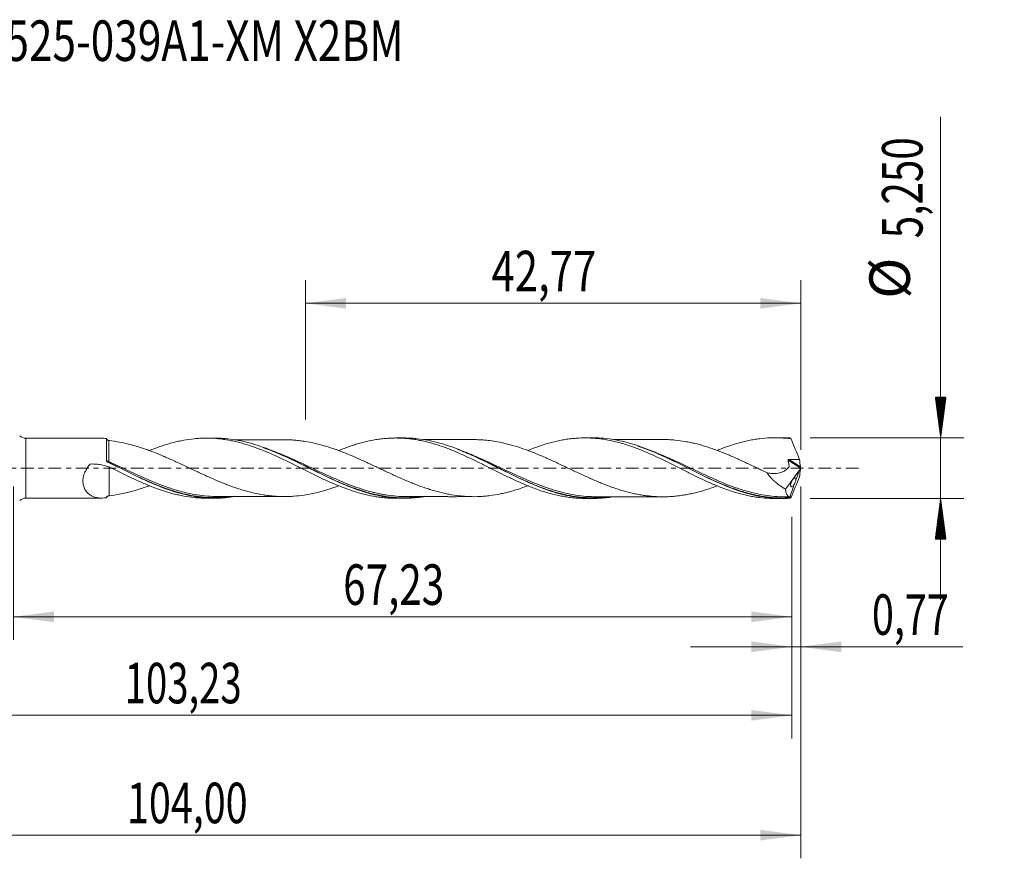
# Model space of a CAD drawing. Units: millimetres. Extents: x -51 to 86, y -34 to 39.
# Drawn here: x 1 to 86, y -34 to 39 of the extents above; entities that cross this region are included whole.
import ezdxf

# ---------------------------------------------------------------- set-up
doc = ezdxf.new("R2010")
doc.units = ezdxf.units.MM
doc.linetypes.add('CENTER', pattern=[47.5, 22, -8.5, 8.5, -8.5])
for name, color, linetype in [('1', 4, 'Continuous'), ('2', 7, 'Continuous'), ('SK2', 7, 'Continuous'), ('SK4', 2, 'CENTER'), ('SK6', 5, 'Continuous')]:
    doc.layers.add(name, color=color, linetype=linetype)
doc.styles.add('iso_b_vert', font='simplex.shx')
doc.dimstyles.get("Standard").update_dxf_attribs({"dimtxt": 0.18, "dimasz": 0.18, "dimexe": 0.18, "dimexo": 0.0625, "dimgap": 0.09, "dimtad": 1, "dimzin": 0, "dimdsep": 52, "dimtxsty": 'Standard', "dimcen": 0.09, "dimadec": 0, "dimazin": 0, "dimtfac": 1, "dimtdec": 4, "dimtofl": 0, "dimtmove": 0, "dimatfit": 3, "dimfxl": 1, "dimtolj": 1, "dimtzin": 0, "dimarcsym": 0})

# ---------------------------------------------------------------- blocks, each defined once
blk = doc.blocks.new('_U0')
at = {"layer": 'SK2', "lineweight": 13}
for p, q in [((0, -1.5875), (0, -14.838398)), ((67.2318, -4.2125), (67.2318, -14.838398)), ((0, -12.838398), (67.2318, -12.838398))]:
    blk.add_line(p, q, dxfattribs=at)
at = {"layer": 'SK2', "lineweight": 18}
for points in [[(0, -12.838398), (3.499998, -12.377615), (3.500002, -13.299182)], [(67.2318, -12.838398), (63.731802, -13.299182), (63.731798, -12.377615)]]:
    blk.add_solid(points, dxfattribs=at)
at = {"layer": 'SK2', "lineweight": 13, "insert": (28.478601, -11.805765), "char_height": 3.5, "attachment_point": 7, "line_spacing_factor": 1.084337, "style": 'iso_b_vert'}
blk.add_mtext('\\W0.7317;67,23', dxfattribs=at)
blk = doc.blocks.new('_U1')
at = {"layer": 'SK2', "lineweight": 13}
for p, q in [((68, -1.5875), (68, -33.692985)), ((-36, -4.5875), (-36, -33.692985)), ((-36, -31.692985), (68, -31.692985))]:
    blk.add_line(p, q, dxfattribs=at)
at = {"layer": 'SK2', "lineweight": 18}
for points in [[(-36, -31.692985), (-32.500002, -31.232202), (-32.499998, -32.153769)], [(68, -31.692985), (64.500002, -32.153769), (64.499998, -31.232202)]]:
    blk.add_solid(points, dxfattribs=at)
at = {"layer": 'SK2', "lineweight": 13, "insert": (9.808135, -30.660352), "char_height": 3.5, "attachment_point": 7, "line_spacing_factor": 1.084337, "style": 'iso_b_vert'}
blk.add_mtext('\\W0.7145;104,00', dxfattribs=at)
blk = doc.blocks.new('_U2')
at = {"layer": 'SK2', "lineweight": 13}
for p, q in [((25.23, 4.2125), (25.23, 16.234119)), ((68, 1.5875), (68, 16.234119)), ((25.23, 14.234119), (68, 14.234119))]:
    blk.add_line(p, q, dxfattribs=at)
at = {"layer": 'SK2', "lineweight": 18}
for points in [[(25.23, 14.234119), (28.729998, 14.694903), (28.730002, 13.773335)], [(68, 14.234119), (64.500002, 13.773335), (64.499998, 14.694903)]]:
    blk.add_solid(points, dxfattribs=at)
at = {"layer": 'SK2', "lineweight": 13, "insert": (41.293435, 15.266753), "char_height": 3.5, "attachment_point": 7, "line_spacing_factor": 1.084337, "style": 'iso_b_vert'}
blk.add_mtext('\\W0.7581;42,77', dxfattribs=at)
blk = doc.blocks.new('_U3')
at = {"layer": 'SK2', "lineweight": 13}
for p, q in [((68, -1.5875), (68, -17.427503)), ((67.2318, -4.2125), (67.2318, -17.427503)), ((58.4818, -15.427503), (81.996491, -15.427503))]:
    blk.add_line(p, q, dxfattribs=at)
at = {"layer": 'SK2', "lineweight": 18}
for points in [[(67.2318, -15.427503), (63.731802, -15.888287), (63.731798, -14.966719)], [(68, -15.427503), (71.499998, -14.966719), (71.500002, -15.888287)]]:
    blk.add_solid(points, dxfattribs=at)
at = {"layer": 'SK2', "lineweight": 13, "insert": (74.15186, -14.39487), "char_height": 3.5, "attachment_point": 7, "line_spacing_factor": 1.084337, "style": 'iso_b_vert'}
blk.add_mtext('\\W0.7150;0,77', dxfattribs=at)
blk = doc.blocks.new('_U4')
at = {"layer": 'SK2', "lineweight": 13}
for p, q in [((67.2318, -4.2125), (67.2318, -23.343428)), ((-36, -4.5875), (-36, -23.343428)), ((-36, -21.343428), (67.2318, -21.343428))]:
    blk.add_line(p, q, dxfattribs=at)
at = {"layer": 'SK2', "lineweight": 18}
for points in [[(-36, -21.343428), (-32.500002, -20.882645), (-32.499998, -21.804212)], [(67.2318, -21.343428), (63.731802, -21.804212), (63.731798, -20.882645)]]:
    blk.add_solid(points, dxfattribs=at)
at = {"layer": 'SK2', "lineweight": 13, "insert": (9.608301, -20.310795), "char_height": 3.5, "attachment_point": 7, "line_spacing_factor": 1.084337, "style": 'iso_b_vert'}
blk.add_mtext('\\W0.6930;103,23', dxfattribs=at)

msp = doc.modelspace()

# ---------------------------------------------------------------- hatches: boundary and pattern name
at = {"layer": '2', "lineweight": 13}
h = msp.add_hatch(dxfattribs=at)
h.set_pattern_fill('ANSI31', color=256, scale=0.0062, style=0)
h.paths.add_polyline_path([(80.083, 2.625), (79.623, 6.125), (80.544, 6.125)])
h = msp.add_hatch(dxfattribs=at)
h.set_pattern_fill('ANSI31', color=256, scale=0.0062, style=0)
h.paths.add_polyline_path([(80.083, -2.625), (80.544, -6.125), (79.623, -6.125)])

# ---------------------------------------------------------------- linework, layer by layer
at = {"layer": '1', "lineweight": 18}
for p, q in [((7.612, 2.588), (1.077, 2.584)), ((17.395, 2.594), (16.656, 2.593)), ((33.745, 2.604), (33.01, 2.604)), ((50.095, 2.614), (49.363, 2.614)), ((66.445, 2.625), (65.714, 2.624)), ((66.686, -1.811), (67.89, -0.177)), ((1.077, -2.584), (7.613, -2.588)), ((16.656, -2.593), (17.395, -2.594)), ((33.01, -2.604), (33.745, -2.604)), ((49.363, -2.614), (50.095, -2.614)), ((65.714, -2.624), (66.446, -2.625))]:
    msp.add_line(p, q, dxfattribs=at)
at = {"layer": '1', "lineweight": 13}
for p, q in [((1.077, 2.584), (1.077, -2.584)), ((66.905, 0.682), (67.984, -0.001)), ((66.979, 0.755), (67.979, 0.122))]:
    msp.add_line(p, q, dxfattribs=at)
at = {"layer": '1', "lineweight": 18}
for centre, start, end in [((1.077, 3.384), 227.71472, 270.03581), ((1.077, -3.384), 89.96419, 132.28528)]:
    msp.add_arc(centre, 0.8, start, end, dxfattribs=at)
at = {"layer": '1', "lineweight": 13}
for centre, major_axis, ratio, start_param, end_param in [((8.184, 0.615), (-0.0501, -0.0866), 0.299936, -1.151343, 0.122661), ((8.25, 0.58), (0.0429, 0.0903), 0.101175, 2.966414, -1.777373)]:
    msp.add_ellipse(centre, major_axis=major_axis, ratio=ratio, start_param=start_param, end_param=end_param, dxfattribs=at)
at = {"layer": '1', "lineweight": 18}
for points, degree in [([(8.024, 2.556), (7.884, 2.576), (7.748, 2.588), (7.614, 2.588)], 3), ([(67.085, 2.605), (66.871, 2.618), (66.656, 2.625), (66.442, 2.625)], 3), ([(67.179, 2.522), (67.143, 2.56), (67.112, 2.588), (67.085, 2.605)], 3), ([(8.265, 2.377), (8.26, 2.379), (8.255, 2.38), (8.251, 2.38)], 3), ([(8.069, 0.584), (8.042, 0.612), (8.024, 0.648), (8.024, 0.687)], 3), ([(8.139, 0.534), (8.113, 0.546), (8.089, 0.563), (8.069, 0.584)], 3), ([(8.069, 0.584), (8.089, 0.561), (8.113, 0.542), (8.14, 0.527)], 3), ([(67.884, 0.753), (67.92, 0.542), (67.952, 0.332), (67.979, 0.122)], 3), ([(67.979, 0.122), (67.983, 0.098), (67.99, 0.067), (68, 0.034)], 3), ([(68, 0.034), (67.995, 0.021), (67.99, 0.009), (67.984, -0.001)], 3), ([(68, 0.034), (68, 0.011), (68, -0.011), (68, -0.034)], 3), ([(67.89, -0.177), (67.79, -0.452), (67.69, -0.727), (67.59, -1.002)], 3), ([(67.884, -0.753), (67.92, -0.542), (67.952, -0.332), (67.979, -0.122)], 3), ([(67.984, -0.001), (67.953, -0.06), (67.921, -0.118), (67.89, -0.177)], 3), ([(67.979, -0.122), (67.983, -0.098), (67.99, -0.067), (68, -0.034)], 3), ([(67.437, -1.422), (67.31, -1.772), (67.182, -2.122), (67.055, -2.472)], 3), ([(8.251, -2.38), (8.255, -2.38), (8.26, -2.379), (8.265, -2.377)], 3), ([(66.647, -2.48), (66.867, -2.478), (67.088, -2.481)], 2), ([(67.055, -2.472), (67.064, -2.478), (67.074, -2.481), (67.085, -2.481)], 3), ([(67.179, -2.522), (67.143, -2.56), (67.112, -2.588), (67.085, -2.605)], 3), ([(67.103, -2.558), (67.097, -2.574), (67.091, -2.59), (67.085, -2.605)], 3)]:
    msp.add_open_spline(points, degree=degree, dxfattribs=at)
for points, knots in [([(8.024, 0.687), (8.024, 0.806), (8.024, 0.923), (8.024, 1.151), (8.024, 1.26), (8.024, 1.469), (8.024, 1.568), (8.024, 1.758), (8.024, 1.847), (8.024, 2.011), (8.024, 2.086), (8.024, 2.188), (8.024, 2.221), (8.024, 2.282), (8.024, 2.311), (8.024, 2.443), (8.024, 2.516), (8.024, 2.556)], [0, 0, 0, 0, 0.125, 0.125, 0.25, 0.25, 0.375, 0.375, 0.5, 0.5, 0.625, 0.625, 0.6875, 0.6875, 0.75, 0.75, 1, 1, 1, 1]), ([(8.251, 2.38), (8.23, 2.385), (8.209, 2.391), (8.167, 2.409), (8.146, 2.421), (8.106, 2.449), (8.086, 2.466), (8.051, 2.507), (8.035, 2.53), (8.024, 2.556)], [0, 0, 0, 0, 0.25, 0.25, 0.5, 0.5, 0.75, 0.75, 1, 1, 1, 1]), ([(11.728, 1.515), (11.8, 1.544), (11.871, 1.572), (12.097, 1.66), (12.252, 1.718), (12.561, 1.83), (12.715, 1.883), (13.022, 1.986), (13.175, 2.035), (13.481, 2.126), (13.634, 2.168), (13.94, 2.247), (14.092, 2.284), (14.397, 2.353), (14.549, 2.384), (15.007, 2.468), (15.314, 2.511), (15.776, 2.557), (15.93, 2.569), (16.238, 2.586), (16.393, 2.591), (16.855, 2.596), (17.162, 2.586), (17.619, 2.551), (17.771, 2.536), (18.077, 2.499), (18.229, 2.478), (18.535, 2.429), (18.688, 2.401), (18.993, 2.339), (19.146, 2.305), (19.605, 2.193), (19.914, 2.107), (20.378, 1.961), (20.532, 1.91), (20.84, 1.802), (20.994, 1.745), (21.457, 1.571), (21.766, 1.447), (22.229, 1.246), (22.383, 1.177), (22.692, 1.037), (22.846, 0.967), (23.155, 0.824), (23.309, 0.751), (23.618, 0.602), (23.771, 0.526), (24.234, 0.296), (24.544, 0.144), (25.007, -0.086), (25.161, -0.163), (25.468, -0.318), (25.622, -0.395), (26.086, -0.621), (26.396, -0.769), (26.858, -0.986), (27.011, -1.058), (27.32, -1.197), (27.474, -1.265), (27.783, -1.397), (27.938, -1.461), (28.247, -1.586), (28.4, -1.647), (28.86, -1.822), (29.166, -1.927), (29.624, -2.071), (29.777, -2.116), (30.081, -2.202), (30.233, -2.242), (30.691, -2.353), (30.998, -2.414), (31.458, -2.489), (31.612, -2.511), (31.921, -2.548), (32.075, -2.563), (32.383, -2.586), (32.537, -2.594), (32.8, -2.602), (32.91, -2.604), (33.02, -2.604)], [0, 0, 0, 0, 0.010047, 0.010047, 0.031699, 0.031699, 0.053352, 0.053352, 0.075004, 0.075004, 0.096657, 0.096657, 0.118309, 0.118309, 0.139962, 0.139962, 0.183266, 0.183266, 0.204919, 0.204919, 0.226571, 0.226571, 0.269876, 0.269876, 0.291529, 0.291529, 0.313181, 0.313181, 0.334834, 0.334834, 0.356486, 0.356486, 0.399791, 0.399791, 0.421444, 0.421444, 0.443096, 0.443096, 0.486401, 0.486401, 0.508053, 0.508053, 0.529706, 0.529706, 0.551358, 0.551358, 0.573011, 0.573011, 0.616316, 0.616316, 0.637968, 0.637968, 0.659621, 0.659621, 0.702925, 0.702925, 0.724578, 0.724578, 0.74623, 0.74623, 0.767883, 0.767883, 0.789535, 0.789535, 0.83284, 0.83284, 0.854493, 0.854493, 0.876145, 0.876145, 0.91945, 0.91945, 0.941103, 0.941103, 0.962755, 0.962755, 0.984407, 0.984407, 1, 1, 1, 1]), ([(35.419, -2.472), (34.932, -2.548), (34.444, -2.593), (33.796, -2.605), (33.641, -2.605), (33.333, -2.597), (33.179, -2.59), (32.719, -2.557), (32.413, -2.523), (31.496, -2.38), (30.886, -2.234), (29.961, -1.947), (29.65, -1.84), (29.034, -1.61), (28.728, -1.486), (27.811, -1.094), (27.201, -0.806), (26.432, -0.429), (26.278, -0.353), (25.969, -0.199), (25.814, -0.122), (25.35, 0.11), (25.043, 0.263), (24.124, 0.716), (23.514, 1.008), (22.594, 1.408), (22.286, 1.535), (21.667, 1.773), (21.358, 1.883), (20.437, 2.179), (19.827, 2.334), (18.908, 2.49), (18.601, 2.53), (18.138, 2.569), (17.983, 2.579), (17.686, 2.591), (17.543, 2.594), (17.401, 2.594)], [0, 0, 0, 0, 0.081462, 0.081462, 0.107031, 0.107031, 0.1326, 0.1326, 0.183738, 0.183738, 0.286013, 0.286013, 0.337151, 0.337151, 0.388289, 0.388289, 0.490565, 0.490565, 0.516134, 0.516134, 0.541703, 0.541703, 0.59284, 0.59284, 0.695116, 0.695116, 0.746254, 0.746254, 0.797392, 0.797392, 0.899668, 0.899668, 0.950805, 0.950805, 0.976374, 0.976374, 1, 1, 1, 1]), ([(28.11, 1.531), (28.258, 1.591), (28.406, 1.649), (28.86, 1.822), (29.166, 1.927), (29.624, 2.071), (29.777, 2.116), (30.081, 2.202), (30.233, 2.242), (30.691, 2.353), (30.998, 2.414), (31.458, 2.489), (31.612, 2.511), (31.921, 2.548), (32.075, 2.563), (32.383, 2.586), (32.537, 2.594), (32.843, 2.603), (32.996, 2.605), (33.453, 2.599), (33.758, 2.582), (34.216, 2.536), (34.368, 2.518), (34.673, 2.474), (34.826, 2.448), (35.132, 2.392), (35.286, 2.361), (35.594, 2.292), (35.749, 2.254), (36.057, 2.173), (36.211, 2.129), (36.517, 2.036), (36.67, 1.987), (37.13, 1.835), (37.435, 1.724), (38.043, 1.481), (38.348, 1.353), (38.807, 1.152), (38.96, 1.083), (39.267, 0.94), (39.42, 0.867), (39.728, 0.72), (39.883, 0.645), (40.191, 0.496), (40.345, 0.42), (40.652, 0.268), (40.804, 0.191), (41.109, 0.037), (41.261, -0.039), (41.719, -0.267), (42.025, -0.418), (42.481, -0.644), (42.633, -0.718), (42.939, -0.864), (43.093, -0.936), (43.4, -1.077), (43.554, -1.147), (43.863, -1.284), (44.017, -1.352), (44.479, -1.548), (44.788, -1.669), (45.25, -1.838), (45.404, -1.893), (45.712, -1.997), (45.866, -2.046), (46.33, -2.185), (46.64, -2.266), (47.102, -2.371), (47.255, -2.403), (47.564, -2.46), (47.718, -2.485), (48.026, -2.528), (48.18, -2.547), (48.489, -2.578), (48.643, -2.59), (48.99, -2.609), (49.184, -2.614), (49.377, -2.614)], [0, 0, 0, 0, 0.020815, 0.020815, 0.06409, 0.06409, 0.085728, 0.085728, 0.107365, 0.107365, 0.15064, 0.15064, 0.172278, 0.172278, 0.193915, 0.193915, 0.215552, 0.215552, 0.23719, 0.23719, 0.280465, 0.280465, 0.302102, 0.302102, 0.32374, 0.32374, 0.345377, 0.345377, 0.367015, 0.367015, 0.388652, 0.388652, 0.41029, 0.41029, 0.453565, 0.453565, 0.49684, 0.49684, 0.518477, 0.518477, 0.540115, 0.540115, 0.561752, 0.561752, 0.58339, 0.58339, 0.605027, 0.605027, 0.626665, 0.626665, 0.669939, 0.669939, 0.691577, 0.691577, 0.713214, 0.713214, 0.734852, 0.734852, 0.756489, 0.756489, 0.799764, 0.799764, 0.821402, 0.821402, 0.843039, 0.843039, 0.886314, 0.886314, 0.907952, 0.907952, 0.929589, 0.929589, 0.951227, 0.951227, 0.972864, 0.972864, 1, 1, 1, 1]), ([(51.792, -2.477), (51.37, -2.545), (50.948, -2.588), (50.369, -2.612), (50.215, -2.615), (49.906, -2.614), (49.751, -2.61), (49.289, -2.587), (48.982, -2.559), (48.065, -2.434), (47.456, -2.299), (46.689, -2.073), (46.535, -2.025), (46.227, -1.924), (46.072, -1.871), (45.608, -1.703), (45.301, -1.582), (44.382, -1.199), (43.773, -0.915), (42.855, -0.467), (42.548, -0.314), (42.084, -0.082), (41.929, -0.005), (41.62, 0.15), (41.466, 0.227), (40.699, 0.609), (40.089, 0.906), (39.172, 1.316), (38.866, 1.446), (38.25, 1.693), (37.939, 1.808), (37.015, 2.122), (36.405, 2.289), (35.488, 2.465), (35.183, 2.511), (34.722, 2.56), (34.568, 2.573), (34.259, 2.593), (34.104, 2.599), (33.882, 2.604), (33.814, 2.604), (33.746, 2.604)], [0, 0, 0, 0, 0.070503, 0.070503, 0.096011, 0.096011, 0.121519, 0.121519, 0.172534, 0.172534, 0.274564, 0.274564, 0.300072, 0.300072, 0.325579, 0.325579, 0.376595, 0.376595, 0.478625, 0.478625, 0.52964, 0.52964, 0.555148, 0.555148, 0.580655, 0.580655, 0.682686, 0.682686, 0.733701, 0.733701, 0.784716, 0.784716, 0.886747, 0.886747, 0.937762, 0.937762, 0.963269, 0.963269, 0.988777, 0.988777, 1, 1, 1, 1]), ([(44.426, 1.523), (44.649, 1.614), (44.873, 1.7), (45.25, 1.838), (45.404, 1.893), (45.712, 1.997), (45.866, 2.046), (46.33, 2.185), (46.64, 2.266), (47.102, 2.371), (47.255, 2.403), (47.564, 2.46), (47.718, 2.485), (48.026, 2.528), (48.18, 2.547), (48.489, 2.578), (48.643, 2.59), (49.105, 2.615), (49.414, 2.618), (49.876, 2.603), (50.03, 2.594), (50.337, 2.57), (50.492, 2.554), (50.956, 2.498), (51.264, 2.447), (51.725, 2.351), (51.879, 2.316), (52.187, 2.24), (52.342, 2.2), (52.651, 2.112), (52.805, 2.066), (53.112, 1.968), (53.264, 1.915), (53.723, 1.753), (54.028, 1.637), (54.638, 1.388), (54.941, 1.253), (55.553, 0.976), (55.86, 0.833), (56.321, 0.607), (56.476, 0.53), (56.783, 0.377), (56.937, 0.301), (57.244, 0.149), (57.397, 0.072), (57.702, -0.081), (57.854, -0.159), (58.31, -0.389), (58.615, -0.539), (59.073, -0.76), (59.226, -0.834), (59.531, -0.98), (59.683, -1.051), (60.144, -1.26), (60.455, -1.394), (60.915, -1.584), (61.067, -1.646), (61.373, -1.763), (61.526, -1.819), (61.831, -1.926), (61.984, -1.977), (62.288, -2.074), (62.44, -2.121), (62.896, -2.252), (63.202, -2.327), (63.661, -2.422), (63.815, -2.451), (64.122, -2.502), (64.276, -2.525), (64.738, -2.582), (65.045, -2.606), (65.475, -2.622), (65.598, -2.624), (65.722, -2.624)], [0, 0, 0, 0, 0.0313, 0.0313, 0.052916, 0.052916, 0.074532, 0.074532, 0.117764, 0.117764, 0.13938, 0.13938, 0.160996, 0.160996, 0.182612, 0.182612, 0.204228, 0.204228, 0.24746, 0.24746, 0.269076, 0.269076, 0.290692, 0.290692, 0.333924, 0.333924, 0.35554, 0.35554, 0.377156, 0.377156, 0.398772, 0.398772, 0.420388, 0.420388, 0.46362, 0.46362, 0.506852, 0.506852, 0.550084, 0.550084, 0.5717, 0.5717, 0.593316, 0.593316, 0.614932, 0.614932, 0.636548, 0.636548, 0.67978, 0.67978, 0.701397, 0.701397, 0.723013, 0.723013, 0.766245, 0.766245, 0.787861, 0.787861, 0.809477, 0.809477, 0.831093, 0.831093, 0.852709, 0.852709, 0.895941, 0.895941, 0.917557, 0.917557, 0.939173, 0.939173, 0.982405, 0.982405, 1, 1, 1, 1]), ([(67.085, -2.605), (66.777, -2.624), (66.469, -2.629), (66.006, -2.616), (65.852, -2.608), (65.543, -2.586), (65.388, -2.571), (64.617, -2.481), (64.008, -2.356), (63.092, -2.1), (62.787, -2.004), (62.174, -1.79), (61.866, -1.673), (60.938, -1.296), (60.327, -1.015), (59.107, -0.424), (58.497, -0.114), (57.726, 0.273), (57.571, 0.351), (57.262, 0.504), (57.108, 0.58), (56.648, 0.804), (56.342, 0.95), (55.426, 1.368), (54.817, 1.624), (53.894, 1.953), (53.584, 2.054), (52.968, 2.231), (52.662, 2.308), (51.744, 2.502), (51.136, 2.581), (50.379, 2.612), (50.237, 2.614), (50.093, 2.614)], [0, 0, 0, 0, 0.054157, 0.054157, 0.081235, 0.081235, 0.108313, 0.108313, 0.216626, 0.216626, 0.270783, 0.270783, 0.324939, 0.324939, 0.433252, 0.433252, 0.541565, 0.541565, 0.568643, 0.568643, 0.595722, 0.595722, 0.649878, 0.649878, 0.758191, 0.758191, 0.812348, 0.812348, 0.866504, 0.866504, 0.974817, 0.974817, 1, 1, 1, 1]), ([(60.805, 1.538), (60.944, 1.595), (61.082, 1.651), (61.373, 1.763), (61.526, 1.819), (61.831, 1.926), (61.984, 1.977), (62.288, 2.074), (62.44, 2.121), (62.896, 2.252), (63.202, 2.327), (63.661, 2.422), (63.815, 2.451), (64.122, 2.502), (64.276, 2.525), (64.738, 2.582), (65.045, 2.606), (65.503, 2.623), (65.655, 2.625), (65.959, 2.622), (66.112, 2.618), (66.569, 2.594), (66.874, 2.565), (67.179, 2.522)], [0, 0, 0, 0, 0.065152, 0.065152, 0.137063, 0.137063, 0.208974, 0.208974, 0.280886, 0.280886, 0.424709, 0.424709, 0.49662, 0.49662, 0.568531, 0.568531, 0.712354, 0.712354, 0.784266, 0.784266, 0.856177, 0.856177, 1, 1, 1, 1]), ([(28.064, -1.531), (27.973, -1.565), (27.881, -1.598), (27.491, -1.735), (27.194, -1.832), (26.751, -1.962), (26.604, -2.003), (26.309, -2.08), (26.162, -2.116), (25.72, -2.217), (25.426, -2.274), (24.837, -2.364), (24.542, -2.398), (24.098, -2.432), (23.949, -2.441), (23.651, -2.452), (23.502, -2.455), (23.205, -2.453), (23.056, -2.449), (22.76, -2.436), (22.612, -2.427), (22.317, -2.401), (22.17, -2.386), (21.875, -2.349), (21.728, -2.329), (21.287, -2.259), (20.992, -2.201), (20.55, -2.096), (20.403, -2.057), (20.107, -1.978), (19.959, -1.936), (19.661, -1.848), (19.512, -1.801), (19.214, -1.704), (19.065, -1.653), (18.768, -1.546), (18.619, -1.49), (18.322, -1.377), (18.174, -1.318), (17.876, -1.198), (17.727, -1.136), (17.43, -1.01), (17.281, -0.945), (16.983, -0.814), (16.835, -0.748), (16.538, -0.615), (16.391, -0.548), (16.096, -0.411), (15.949, -0.342), (15.655, -0.204), (15.508, -0.135), (15.066, 0.072), (14.772, 0.21), (14.33, 0.416), (14.183, 0.485), (13.888, 0.621), (13.739, 0.688), (13.443, 0.82), (13.294, 0.886), (12.996, 1.015), (12.847, 1.078), (12.403, 1.263), (12.108, 1.38), (11.666, 1.545), (11.519, 1.597), (11.225, 1.7), (11.078, 1.749), (10.637, 1.889), (10.343, 1.974), (9.753, 2.125), (9.457, 2.191), (8.862, 2.302), (8.563, 2.346), (8.265, 2.377)], [0, 0, 0, 0, 0.013718, 0.013718, 0.058549, 0.058549, 0.080965, 0.080965, 0.10338, 0.10338, 0.148211, 0.148211, 0.193042, 0.193042, 0.215458, 0.215458, 0.237873, 0.237873, 0.260289, 0.260289, 0.282704, 0.282704, 0.30512, 0.30512, 0.327535, 0.327535, 0.372366, 0.372366, 0.394782, 0.394782, 0.417197, 0.417197, 0.439613, 0.439613, 0.462028, 0.462028, 0.484444, 0.484444, 0.506859, 0.506859, 0.529275, 0.529275, 0.55169, 0.55169, 0.574106, 0.574106, 0.596521, 0.596521, 0.618937, 0.618937, 0.641352, 0.641352, 0.686183, 0.686183, 0.708599, 0.708599, 0.731014, 0.731014, 0.75343, 0.75343, 0.775845, 0.775845, 0.820676, 0.820676, 0.843092, 0.843092, 0.865507, 0.865507, 0.910338, 0.910338, 0.955169, 0.955169, 1, 1, 1, 1]), ([(23.393, 2.454), (23.222, 2.454), (22.926, 2.453), (22.526, 2.453), (22.16, 2.452), (21.785, 2.452), (21.405, 2.453), (21.066, 2.453), (20.77, 2.453), (20.443, 2.451), (20.029, 2.451), (19.565, 2.451), (19.241, 2.451), (19.102, 2.451)], [0, 0, 0, 0, 0.119791, 0.206643, 0.279455, 0.376103, 0.468913, 0.54533, 0.612896, 0.675477, 0.773995, 0.902844, 1, 1, 1, 1]), ([(21.583, 1.768), (22.041, 1.607), (22.499, 1.425), (23.268, 1.094), (23.579, 0.954), (24.195, 0.668), (24.502, 0.521), (25.419, 0.076), (26.028, -0.227), (26.795, -0.596), (26.949, -0.669), (27.257, -0.814), (27.412, -0.886), (27.876, -1.097), (28.184, -1.232), (28.866, -1.516), (29.24, -1.661), (29.615, -1.792)], [0, 0, 0, 0, 0.171785, 0.171785, 0.286385, 0.286385, 0.400986, 0.400986, 0.630186, 0.630186, 0.687486, 0.687486, 0.744786, 0.744786, 0.859386, 0.859386, 1, 1, 1, 1]), ([(23.419, 2.454), (23.559, 2.454), (23.7, 2.451), (23.989, 2.439), (24.137, 2.43), (24.434, 2.405), (24.583, 2.39), (24.881, 2.355), (25.031, 2.335), (25.478, 2.265), (25.774, 2.206), (26.218, 2.102), (26.366, 2.065), (26.66, 1.987), (26.808, 1.946), (27.25, 1.815), (27.545, 1.717), (27.988, 1.559), (28.136, 1.505), (28.431, 1.392), (28.58, 1.334), (29.026, 1.155), (29.326, 1.027), (29.771, 0.831), (29.92, 0.764), (30.216, 0.63), (30.364, 0.563), (30.807, 0.358), (31.102, 0.22), (31.691, -0.06), (31.987, -0.199), (32.431, -0.407), (32.579, -0.476), (32.876, -0.613), (33.025, -0.682), (33.323, -0.816), (33.473, -0.882), (33.77, -1.012), (33.919, -1.075), (34.215, -1.198), (34.362, -1.259), (34.657, -1.378), (34.805, -1.435), (35.247, -1.603), (35.542, -1.706), (35.984, -1.848), (36.131, -1.893), (36.427, -1.979), (36.575, -2.02), (36.871, -2.097), (37.02, -2.134), (37.317, -2.201), (37.467, -2.232), (37.913, -2.318), (38.21, -2.361), (38.653, -2.409), (38.8, -2.422), (39.095, -2.443), (39.242, -2.451), (39.683, -2.467), (39.978, -2.465), (40.42, -2.444), (40.568, -2.434), (40.863, -2.408), (41.011, -2.391), (41.457, -2.334), (41.756, -2.284), (42.203, -2.194), (42.351, -2.161), (42.649, -2.09), (42.798, -2.052), (43.096, -1.97), (43.244, -1.927), (43.543, -1.836), (43.692, -1.788), (44.056, -1.665), (44.27, -1.589), (44.484, -1.509)], [0, 0, 0, 0, 0.020085, 0.020085, 0.041183, 0.041183, 0.062281, 0.062281, 0.083379, 0.083379, 0.125575, 0.125575, 0.146673, 0.146673, 0.167771, 0.167771, 0.209967, 0.209967, 0.231064, 0.231064, 0.252162, 0.252162, 0.294358, 0.294358, 0.315456, 0.315456, 0.336554, 0.336554, 0.37875, 0.37875, 0.420946, 0.420946, 0.442044, 0.442044, 0.463142, 0.463142, 0.48424, 0.48424, 0.505338, 0.505338, 0.526435, 0.526435, 0.547533, 0.547533, 0.589729, 0.589729, 0.610827, 0.610827, 0.631925, 0.631925, 0.653023, 0.653023, 0.674121, 0.674121, 0.716317, 0.716317, 0.737415, 0.737415, 0.758513, 0.758513, 0.800709, 0.800709, 0.821806, 0.821806, 0.842904, 0.842904, 0.8851, 0.8851, 0.906198, 0.906198, 0.927296, 0.927296, 0.948394, 0.948394, 0.969492, 0.969492, 1, 1, 1, 1]), ([(39.737, 2.463), (39.621, 2.463), (39.398, 2.463), (39.044, 2.461), (38.723, 2.462), (38.414, 2.462), (38.131, 2.463), (37.822, 2.463), (37.497, 2.462), (37.178, 2.462), (36.795, 2.461), (36.339, 2.46), (35.878, 2.461), (35.569, 2.461), (35.447, 2.461), (35.425, 2.461)], [0, 0, 0, 0, 0.080751, 0.155629, 0.245773, 0.304524, 0.370554, 0.442501, 0.519393, 0.596796, 0.664344, 0.785387, 0.914658, 0.98467, 1, 1, 1, 1]), ([(60.781, -1.533), (60.738, -1.55), (60.695, -1.566), (60.505, -1.635), (60.358, -1.687), (60.063, -1.787), (59.915, -1.834), (59.62, -1.925), (59.471, -1.968), (59.175, -2.051), (59.026, -2.09), (58.727, -2.163), (58.578, -2.197), (58.28, -2.258), (58.132, -2.285), (57.836, -2.335), (57.688, -2.357), (57.393, -2.396), (57.245, -2.413), (56.951, -2.44), (56.803, -2.451), (56.508, -2.466), (56.361, -2.47), (56.066, -2.473), (55.919, -2.472), (55.623, -2.463), (55.475, -2.456), (55.178, -2.435), (55.03, -2.421), (54.732, -2.389), (54.582, -2.37), (54.284, -2.326), (54.136, -2.301), (53.839, -2.246), (53.691, -2.215), (53.396, -2.148), (53.248, -2.113), (52.954, -2.037), (52.806, -1.997), (52.512, -1.911), (52.364, -1.866), (52.07, -1.772), (51.922, -1.721), (51.627, -1.617), (51.479, -1.563), (51.183, -1.452), (51.035, -1.395), (50.738, -1.277), (50.588, -1.216), (50.29, -1.091), (50.141, -1.027), (49.697, -0.83), (49.401, -0.697), (48.958, -0.494), (48.811, -0.425), (48.516, -0.287), (48.369, -0.217), (47.928, -0.007), (47.633, 0.133), (47.189, 0.341), (47.041, 0.41), (46.745, 0.549), (46.596, 0.618), (46.298, 0.754), (46.148, 0.821), (45.851, 0.952), (45.703, 1.016), (45.407, 1.141), (45.26, 1.203), (44.965, 1.324), (44.818, 1.382), (44.376, 1.552), (44.081, 1.658), (43.493, 1.853), (43.198, 1.943), (42.754, 2.063), (42.605, 2.101), (42.308, 2.171), (42.159, 2.204), (41.712, 2.292), (41.415, 2.34), (40.971, 2.396), (40.823, 2.412), (40.528, 2.437), (40.381, 2.447), (40.065, 2.46), (39.896, 2.464), (39.727, 2.463)], [0, 0, 0, 0, 0.006197, 0.006197, 0.027278, 0.027278, 0.048358, 0.048358, 0.069438, 0.069438, 0.090518, 0.090518, 0.111598, 0.111598, 0.132678, 0.132678, 0.153758, 0.153758, 0.174839, 0.174839, 0.195919, 0.195919, 0.216999, 0.216999, 0.238079, 0.238079, 0.259159, 0.259159, 0.280239, 0.280239, 0.30132, 0.30132, 0.3224, 0.3224, 0.34348, 0.34348, 0.36456, 0.36456, 0.38564, 0.38564, 0.40672, 0.40672, 0.4278, 0.4278, 0.448881, 0.448881, 0.469961, 0.469961, 0.491041, 0.491041, 0.512121, 0.512121, 0.554281, 0.554281, 0.575362, 0.575362, 0.596442, 0.596442, 0.638602, 0.638602, 0.659682, 0.659682, 0.680762, 0.680762, 0.701842, 0.701842, 0.722923, 0.722923, 0.744003, 0.744003, 0.765083, 0.765083, 0.807243, 0.807243, 0.849404, 0.849404, 0.870484, 0.870484, 0.891564, 0.891564, 0.933724, 0.933724, 0.954804, 0.954804, 0.975884, 0.975884, 1, 1, 1, 1]), ([(56.09, 2.473), (55.91, 2.472), (55.596, 2.472), (55.141, 2.471), (54.706, 2.472), (54.286, 2.472), (53.906, 2.472), (53.582, 2.471), (53.215, 2.471), (52.758, 2.471), (52.272, 2.471), (51.947, 2.471), (51.815, 2.47)], [0, 0, 0, 0, 0.125783, 0.220518, 0.319489, 0.431444, 0.514781, 0.586065, 0.658817, 0.772143, 0.906962, 1, 1, 1, 1]), ([(53.931, 1.903), (54.042, 1.867), (54.152, 1.829), (54.881, 1.571), (55.492, 1.316), (56.711, 0.766), (57.32, 0.469), (58.241, 0.014), (58.552, -0.139), (59.167, -0.442), (59.473, -0.591), (60.388, -1.025), (60.996, -1.298), (61.913, -1.662), (62.22, -1.776), (62.575, -1.896), (62.621, -1.912), (62.667, -1.927)], [0, 0, 0, 0, 0.037657, 0.037657, 0.248026, 0.248026, 0.458395, 0.458395, 0.563579, 0.563579, 0.668763, 0.668763, 0.879132, 0.879132, 0.984317, 0.984317, 1, 1, 1, 1]), ([(56.11, 2.473), (56.153, 2.472), (56.196, 2.472), (56.388, 2.47), (56.537, 2.465), (56.834, 2.449), (56.982, 2.438), (57.427, 2.395), (57.723, 2.354), (58.169, 2.278), (58.318, 2.25), (58.614, 2.189), (58.762, 2.155), (59.057, 2.082), (59.204, 2.043), (59.498, 1.961), (59.645, 1.917), (59.938, 1.827), (60.085, 1.78), (60.378, 1.68), (60.525, 1.628), (60.818, 1.52), (60.965, 1.464), (61.259, 1.349), (61.407, 1.29), (61.702, 1.168), (61.85, 1.106), (62.146, 0.978), (62.295, 0.912), (62.591, 0.779), (62.739, 0.712), (63.034, 0.577), (63.181, 0.509), (63.622, 0.303), (63.915, 0.163), (64.501, -0.116), (64.794, -0.256), (65.088, -0.394)], [0, 0, 0, 0, 0.014297, 0.014297, 0.063582, 0.063582, 0.112867, 0.112867, 0.211437, 0.211437, 0.260722, 0.260722, 0.310008, 0.310008, 0.359293, 0.359293, 0.408578, 0.408578, 0.457863, 0.457863, 0.507148, 0.507148, 0.556433, 0.556433, 0.605719, 0.605719, 0.655004, 0.655004, 0.704289, 0.704289, 0.753574, 0.753574, 0.802859, 0.802859, 0.90143, 0.90143, 1, 1, 1, 1]), ([(67.179, 2.522), (67.297, 2.228), (67.415, 1.933), (67.651, 1.344), (67.768, 1.048), (67.884, 0.753)], [0, 0, 0, 0, 0.5, 0.5, 1, 1, 1, 1]), ([(38.332, 1.629), (38.432, 1.591), (38.532, 1.552), (38.939, 1.391), (39.245, 1.261), (40.163, 0.856), (40.771, 0.564), (41.538, 0.188), (41.692, 0.112), (42, -0.039), (42.154, -0.116), (42.618, -0.343), (42.925, -0.493), (43.844, -0.932), (44.453, -1.209), (45.37, -1.581), (45.677, -1.698), (46.105, -1.849), (46.226, -1.89), (46.347, -1.929)], [0, 0, 0, 0, 0.037066, 0.037066, 0.151838, 0.151838, 0.381381, 0.381381, 0.438766, 0.438766, 0.496152, 0.496152, 0.610923, 0.610923, 0.840466, 0.840466, 0.955238, 0.955238, 1, 1, 1, 1]), ([(8.024, -2.556), (7.804, -2.589), (7.592, -2.597), (7.285, -2.567), (7.185, -2.549), (6.988, -2.497), (6.893, -2.462), (6.711, -2.375), (6.624, -2.323), (6.502, -2.228), (6.462, -2.194), (6.386, -2.12), (6.35, -2.081), (6.247, -1.955), (6.186, -1.86), (6.086, -1.645), (6.049, -1.528), (6.014, -1.337), (6.006, -1.27), (5.999, -1.135), (6, -0.997), (6.019, -0.854), (6.047, -0.71), (6.065, -0.637), (6.109, -0.494), (6.136, -0.423), (6.196, -0.283), (6.23, -0.214), (6.34, -0.011), (6.427, 0.118), (6.545, 0.271), (6.569, 0.3), (6.6, 0.338), (6.607, 0.345), (6.624, 0.353), (6.634, 0.354), (6.663, 0.356), (6.682, 0.356), (6.777, 0.359), (6.853, 0.36), (7.082, 0.354), (7.233, 0.342), (7.533, 0.302), (7.681, 0.273), (7.975, 0.202), (8.122, 0.158), (8.265, 0.107)], [0, 0, 0, 0, 0.125, 0.125, 0.1875, 0.1875, 0.25, 0.25, 0.3125, 0.3125, 0.34375, 0.34375, 0.375, 0.375, 0.4375, 0.4375, 0.5, 0.5, 0.53125, 0.53125, 0.5625, 0.59375, 0.59375, 0.625, 0.625, 0.65625, 0.65625, 0.6875, 0.6875, 0.75, 0.75, 0.765625, 0.765625, 0.769531, 0.769531, 0.773437, 0.773437, 0.78125, 0.78125, 0.8125, 0.8125, 0.875, 0.875, 0.9375, 0.9375, 1, 1, 1, 1]), ([(19.124, -2.453), (18.848, -2.498), (18.57, -2.532), (18.137, -2.569), (17.982, -2.579), (17.673, -2.591), (17.519, -2.594), (16.751, -2.592), (16.141, -2.535), (15.223, -2.374), (14.916, -2.308), (14.299, -2.151), (13.988, -2.059), (13.063, -1.758), (12.453, -1.517), (11.535, -1.117), (11.229, -0.977), (10.767, -0.759), (10.613, -0.685), (10.304, -0.536), (10.149, -0.46), (9.375, -0.078), (8.759, 0.232), (8.139, 0.534)], [0, 0, 0, 0, 0.07563, 0.07563, 0.117647, 0.117647, 0.159664, 0.159664, 0.327731, 0.327731, 0.411765, 0.411765, 0.495798, 0.495798, 0.663865, 0.663865, 0.747899, 0.747899, 0.789916, 0.789916, 0.831933, 0.831933, 1, 1, 1, 1]), ([(8.206, 0.492), (8.516, 0.344), (8.825, 0.193), (9.29, -0.034), (9.445, -0.11), (9.754, -0.26), (9.908, -0.335), (10.676, -0.706), (11.286, -0.991), (12.203, -1.382), (12.51, -1.506), (12.971, -1.681), (13.126, -1.737), (13.348, -1.814), (13.416, -1.837), (13.484, -1.86)], [0, 0, 0, 0, 0.174853, 0.174853, 0.262279, 0.262279, 0.349705, 0.349705, 0.699411, 0.699411, 0.874263, 0.874263, 0.96169, 0.96169, 1, 1, 1, 1]), ([(8.265, 0.107), (8.573, -0.05), (8.882, -0.202), (9.342, -0.427), (9.495, -0.501), (9.801, -0.65), (9.953, -0.725), (10.41, -0.942), (10.716, -1.08), (11.175, -1.282), (11.328, -1.348), (11.635, -1.478), (11.788, -1.54), (12.097, -1.66), (12.252, -1.718), (12.561, -1.83), (12.715, -1.883), (13.022, -1.986), (13.175, -2.035), (13.481, -2.126), (13.634, -2.168), (13.94, -2.247), (14.092, -2.284), (14.397, -2.353), (14.549, -2.384), (15.007, -2.468), (15.314, -2.511), (15.776, -2.557), (15.93, -2.569), (16.238, -2.586), (16.393, -2.591), (16.579, -2.593), (16.611, -2.593), (16.644, -2.593)], [0, 0, 0, 0, 0.10983, 0.10983, 0.164745, 0.164745, 0.219659, 0.219659, 0.329489, 0.329489, 0.384404, 0.384404, 0.439319, 0.439319, 0.494234, 0.494234, 0.549149, 0.549149, 0.604063, 0.604063, 0.658978, 0.658978, 0.713893, 0.713893, 0.768808, 0.768808, 0.878638, 0.878638, 0.933553, 0.933553, 0.988467, 0.988467, 1, 1, 1, 1]), ([(8.265, 0.107), (8.265, 0.078), (8.265, 0.045), (8.265, -0.041), (8.265, -0.096), (8.265, -0.221), (8.265, -0.289), (8.265, -0.439), (8.265, -0.52), (8.265, -0.628), (8.265, -0.65), (8.265, -0.678), (8.265, -0.684), (8.265, -0.697), (8.265, -0.705), (8.265, -0.723), (8.265, -0.733), (8.265, -0.754), (8.265, -0.764), (8.265, -0.856), (8.265, -0.939), (8.265, -1.353), (8.265, -1.692), (8.265, -2.15), (8.265, -2.264), (8.265, -2.377)], [0, 0, 0, 0, 0.10329, 0.10329, 0.238111, 0.238111, 0.372932, 0.372932, 0.507754, 0.507754, 0.541459, 0.541459, 0.549885, 0.549885, 0.558312, 0.558312, 0.566738, 0.566738, 0.575164, 0.575164, 0.642575, 0.642575, 0.912218, 0.912218, 1, 1, 1, 1]), ([(65.088, -0.394), (65.197, -0.42), (65.307, -0.44), (65.471, -0.461), (65.526, -0.466), (65.634, -0.473), (65.688, -0.474), (65.954, -0.47), (66.159, -0.436), (66.451, -0.322), (66.544, -0.274), (66.72, -0.159), (66.802, -0.091), (66.897, 0.005), (66.915, 0.024), (66.952, 0.065), (66.969, 0.086), (66.991, 0.112), (66.996, 0.117), (67.003, 0.129), (67.005, 0.137), (67.007, 0.152), (67.007, 0.16), (67.005, 0.177), (67.003, 0.185), (66.995, 0.226), (66.99, 0.258), (66.958, 0.422), (66.932, 0.552), (66.905, 0.682)], [0, 0, 0, 0, 0.125, 0.125, 0.1875, 0.1875, 0.25, 0.25, 0.5, 0.5, 0.625, 0.625, 0.75, 0.75, 0.78125, 0.78125, 0.8125, 0.8125, 0.820313, 0.820313, 0.828125, 0.828125, 0.835938, 0.835938, 0.84375, 0.84375, 0.875, 0.875, 1, 1, 1, 1]), ([(66.905, 0.682), (66.903, 0.692), (66.903, 0.703), (66.908, 0.722), (66.914, 0.731), (66.938, 0.751), (66.959, 0.755), (66.979, 0.755)], [0, 0, 0, 0, 0.25, 0.25, 0.5, 0.5, 1, 1, 1, 1]), ([(66.979, 0.755), (67.13, 0.753), (67.281, 0.753), (67.583, 0.752), (67.734, 0.752), (67.884, 0.753)], [0, 0, 0, 0, 0.5, 0.5, 1, 1, 1, 1]), ([(65.088, -0.394), (65.14, -0.474), (65.196, -0.551), (65.311, -0.699), (65.371, -0.77), (65.495, -0.906), (65.559, -0.972), (65.69, -1.099), (65.757, -1.16), (65.963, -1.336), (66.104, -1.443), (66.391, -1.639), (66.537, -1.729), (66.686, -1.811)], [0, 0, 0, 0, 0.125, 0.125, 0.25, 0.25, 0.375, 0.375, 0.5, 0.5, 0.75, 0.75, 1, 1, 1, 1]), ([(67.59, -1.002), (67.592, -0.964), (67.589, -0.932), (67.573, -0.882), (67.562, -0.865), (67.519, -0.832), (67.48, -0.836), (67.417, -0.872), (67.394, -0.89), (67.349, -0.933), (67.326, -0.96), (67.28, -1.022), (67.257, -1.057), (67.225, -1.116), (67.215, -1.137), (67.195, -1.18), (67.186, -1.202), (67.169, -1.247), (67.161, -1.269), (67.148, -1.315), (67.142, -1.338), (67.129, -1.403), (67.126, -1.444), (67.128, -1.495), (67.13, -1.511), (67.136, -1.538), (67.14, -1.55), (67.155, -1.581), (67.168, -1.594), (67.216, -1.615), (67.257, -1.603), (67.322, -1.557), (67.345, -1.536), (67.391, -1.486), (67.414, -1.457), (67.437, -1.422)], [0, 0, 0, 0, 0.0625, 0.0625, 0.125, 0.125, 0.25, 0.25, 0.3125, 0.3125, 0.375, 0.375, 0.4375, 0.4375, 0.46875, 0.46875, 0.5, 0.5, 0.53125, 0.53125, 0.5625, 0.5625, 0.625, 0.625, 0.65625, 0.65625, 0.6875, 0.6875, 0.75, 0.75, 0.875, 0.875, 0.9375, 0.9375, 1, 1, 1, 1]), ([(67.179, -2.522), (67.297, -2.228), (67.415, -1.933), (67.651, -1.344), (67.768, -1.048), (67.884, -0.753)], [0, 0, 0, 0, 0.5, 0.5, 1, 1, 1, 1]), ([(8.265, -2.377), (8.565, -2.346), (8.863, -2.302), (9.457, -2.192), (9.752, -2.125), (10.344, -1.974), (10.64, -1.889), (11.083, -1.747), (11.231, -1.698), (11.5, -1.604), (11.622, -1.56), (11.743, -1.516)], [0, 0, 0, 0, 0.255885, 0.255885, 0.511771, 0.511771, 0.767656, 0.767656, 0.895598, 0.895598, 1, 1, 1, 1]), ([(67.59, -1.002), (67.583, -1.033), (67.574, -1.068), (67.552, -1.141), (67.539, -1.178), (67.498, -1.29), (67.467, -1.361), (67.437, -1.422)], [0, 0, 0, 0, 0.25, 0.25, 0.5, 0.5, 1, 1, 1, 1]), ([(8.024, -2.556), (8.036, -2.53), (8.051, -2.506), (8.087, -2.466), (8.106, -2.449), (8.167, -2.406), (8.209, -2.389), (8.251, -2.38)], [0, 0, 0, 0, 0.25, 0.25, 0.5, 0.5, 1, 1, 1, 1]), ([(17.627, -2.449), (17.573, -2.449), (17.519, -2.449), (16.845, -2.439), (16.233, -2.378), (15.226, -2.199), (14.829, -2.109), (14.431, -2.002)], [0, 0, 0, 0, 0.050648, 0.050648, 0.62619, 0.62619, 1, 1, 1, 1]), ([(17.591, -2.449), (17.766, -2.45), (18.049, -2.45), (18.437, -2.45), (18.771, -2.451), (19.128, -2.451), (19.511, -2.451), (19.877, -2.451), (20.205, -2.451), (20.538, -2.452), (20.924, -2.453), (21.421, -2.453), (21.923, -2.452), (22.398, -2.453), (22.867, -2.453), (23.195, -2.454), (23.393, -2.454)], [0, 0, 0, 0, 0.090564, 0.146513, 0.20042, 0.26323, 0.331229, 0.398259, 0.452734, 0.500463, 0.570687, 0.652093, 0.757689, 0.830199, 0.897637, 1, 1, 1, 1]), ([(33.987, -2.46), (33.393, -2.46), (32.799, -2.412), (32.048, -2.293), (31.894, -2.266), (31.585, -2.205), (31.43, -2.172), (31.164, -2.109), (31.052, -2.082), (30.941, -2.053)], [0, 0, 0, 0, 0.588219, 0.588219, 0.739276, 0.739276, 0.890334, 0.890334, 1, 1, 1, 1]), ([(33.942, -2.46), (34.072, -2.46), (34.306, -2.46), (34.673, -2.46), (34.997, -2.461), (35.306, -2.461), (35.579, -2.461), (35.871, -2.461), (36.19, -2.46), (36.535, -2.46), (36.904, -2.461), (37.264, -2.462), (37.608, -2.463), (37.876, -2.463), (38.095, -2.463), (38.285, -2.463), (38.599, -2.462), (39.09, -2.461), (39.503, -2.462), (39.738, -2.463)], [0, 0, 0, 0, 0.067313, 0.121326, 0.189711, 0.235327, 0.281317, 0.331322, 0.38619, 0.446608, 0.509636, 0.577206, 0.63287, 0.687587, 0.71625, 0.74606, 0.785971, 0.878743, 1, 1, 1, 1]), ([(50.33, -2.47), (50.268, -2.47), (50.207, -2.47), (49.991, -2.466), (49.838, -2.46), (49.377, -2.433), (49.071, -2.402), (48.293, -2.293), (47.821, -2.198), (47.347, -2.076)], [0, 0, 0, 0, 0.061287, 0.061287, 0.215226, 0.215226, 0.523104, 0.523104, 1, 1, 1, 1]), ([(50.292, -2.47), (50.453, -2.47), (50.724, -2.47), (51.064, -2.47), (51.314, -2.47), (51.53, -2.47), (51.762, -2.47), (52.151, -2.471), (52.658, -2.471), (53.17, -2.471), (53.544, -2.471), (53.818, -2.472), (54.126, -2.472), (54.487, -2.472), (54.866, -2.471), (55.247, -2.471), (55.646, -2.472), (55.932, -2.472), (56.09, -2.473)], [0, 0, 0, 0, 0.083583, 0.139901, 0.175972, 0.212754, 0.251881, 0.295991, 0.413792, 0.514153, 0.561319, 0.60703, 0.655847, 0.720772, 0.793669, 0.852263, 0.91803, 1, 1, 1, 1]), ([(67.119, -2.471), (66.504, -2.497), (65.897, -2.469), (64.765, -2.327), (64.241, -2.225), (63.714, -2.089)], [0, 0, 0, 0, 0.536194, 0.536194, 1, 1, 1, 1]), ([(67.055, -2.472), (67.005, -2.462), (66.958, -2.44), (66.895, -2.39), (66.875, -2.371), (66.838, -2.327), (66.821, -2.302), (66.774, -2.219), (66.747, -2.153), (66.717, -2.037), (66.709, -1.995), (66.695, -1.907), (66.69, -1.86), (66.686, -1.811)], [0, 0, 0, 0, 0.25, 0.25, 0.375, 0.375, 0.5, 0.5, 0.75, 0.75, 0.875, 0.875, 1, 1, 1, 1]), ([(67.119, -2.471), (67.122, -2.47), (67.123, -2.471), (67.125, -2.477), (67.125, -2.482), (67.123, -2.498), (67.12, -2.508), (67.113, -2.532), (67.108, -2.546), (67.103, -2.558)], [0, 0, 0, 0, 0.25, 0.25, 0.5, 0.5, 0.75, 0.75, 1, 1, 1, 1])]:
    msp.add_open_spline(points, degree=3, knots=knots, dxfattribs=at)
at = {"layer": '1', "lineweight": 13}
for points, knots in [([(8.25, 0.557), (8.25, 0.668), (8.25, 0.777), (8.25, 0.988), (8.25, 1.091), (8.25, 1.388), (8.25, 1.568), (8.25, 1.809), (8.25, 1.884), (8.25, 2.021), (8.25, 2.083), (8.251, 2.192), (8.251, 2.24), (8.251, 2.321), (8.251, 2.355), (8.251, 2.38)], [0, 0, 0, 0, 0.125, 0.125, 0.25, 0.25, 0.5, 0.5, 0.625, 0.625, 0.75, 0.75, 0.875, 0.875, 1, 1, 1, 1]), ([(30.941, -2.053), (30.745, -2.002), (30.55, -1.947), (29.743, -1.702), (29.134, -1.479), (28.215, -1.103), (27.908, -0.971), (27.29, -0.696), (26.982, -0.555), (26.062, -0.127), (25.453, 0.165), (24.535, 0.59), (24.229, 0.73), (23.613, 1.001), (23.303, 1.133), (22.752, 1.356), (22.509, 1.45), (22.267, 1.539)], [0, 0, 0, 0, 0.067558, 0.067558, 0.27967, 0.27967, 0.385726, 0.385726, 0.491781, 0.491781, 0.703893, 0.703893, 0.809949, 0.809949, 0.916005, 0.916005, 1, 1, 1, 1]), ([(47.347, -2.076), (47.209, -2.041), (47.071, -2.003), (46.779, -1.919), (46.625, -1.872), (46.317, -1.773), (46.162, -1.721), (45.7, -1.56), (45.394, -1.444), (44.477, -1.076), (43.868, -0.805), (42.95, -0.38), (42.643, -0.235), (42.025, 0.057), (41.717, 0.204), (40.797, 0.635), (40.188, 0.913), (39.343, 1.265), (39.108, 1.359), (38.872, 1.449)], [0, 0, 0, 0, 0.048928, 0.048928, 0.10317, 0.10317, 0.157411, 0.157411, 0.265894, 0.265894, 0.482861, 0.482861, 0.591344, 0.591344, 0.699827, 0.699827, 0.916793, 0.916793, 1, 1, 1, 1]), ([(63.714, -2.089), (63.631, -2.068), (63.549, -2.046), (63.314, -1.981), (63.16, -1.936), (62.853, -1.842), (62.699, -1.791), (62.236, -1.634), (61.929, -1.521), (61.012, -1.161), (60.405, -0.893), (59.49, -0.471), (59.184, -0.327), (58.569, -0.035), (58.259, 0.113), (57.338, 0.548), (56.73, 0.83), (55.818, 1.219), (55.515, 1.343), (55.211, 1.459)], [0, 0, 0, 0, 0.029149, 0.029149, 0.083127, 0.083127, 0.137105, 0.137105, 0.245061, 0.245061, 0.460974, 0.460974, 0.56893, 0.56893, 0.676887, 0.676887, 0.892799, 0.892799, 1, 1, 1, 1]), ([(8.024, 0.687), (8.035, 0.667), (8.05, 0.649), (8.09, 0.617), (8.113, 0.603), (8.14, 0.593)], [0, 0, 0, 0, 0.5, 0.5, 1, 1, 1, 1]), ([(14.431, -2.002), (14.216, -1.943), (14, -1.88), (13.63, -1.762), (13.475, -1.711), (13.166, -1.604), (13.012, -1.549), (12.551, -1.376), (12.245, -1.254), (11.328, -0.871), (10.718, -0.594), (9.95, -0.236), (9.796, -0.163), (9.487, -0.018), (9.333, 0.055), (8.869, 0.272), (8.56, 0.416), (8.25, 0.557)], [0, 0, 0, 0, 0.104613, 0.104613, 0.179229, 0.179229, 0.253844, 0.253844, 0.403076, 0.403076, 0.701538, 0.701538, 0.776153, 0.776153, 0.850769, 0.850769, 1, 1, 1, 1]), ([(13.484, -1.86), (13.571, -1.889), (13.658, -1.917), (14.361, -2.14), (14.972, -2.291), (16.194, -2.496), (16.806, -2.549), (17.878, -2.547), (18.328, -2.517), (18.778, -2.459)], [0, 0, 0, 0, 0.048938, 0.048938, 0.397376, 0.397376, 0.745815, 0.745815, 1, 1, 1, 1]), ([(29.615, -1.792), (29.851, -1.875), (30.087, -1.952), (30.63, -2.115), (30.937, -2.197), (31.399, -2.302), (31.555, -2.334), (31.863, -2.393), (32.017, -2.418), (32.786, -2.531), (33.395, -2.57), (34.312, -2.548), (34.618, -2.527), (34.989, -2.486), (35.053, -2.479), (35.117, -2.47)], [0, 0, 0, 0, 0.129245, 0.129245, 0.296444, 0.296444, 0.380044, 0.380044, 0.463643, 0.463643, 0.798041, 0.798041, 0.96524, 0.96524, 1, 1, 1, 1]), ([(46.347, -1.929), (46.381, -1.94), (46.415, -1.951), (46.603, -2.011), (46.757, -2.057), (47.525, -2.275), (48.133, -2.404), (49.049, -2.52), (49.355, -2.546), (49.816, -2.566), (49.97, -2.569), (50.279, -2.568), (50.434, -2.564), (50.899, -2.543), (51.208, -2.515), (51.516, -2.474)], [0, 0, 0, 0, 0.019574, 0.019574, 0.108558, 0.108558, 0.464493, 0.464493, 0.64246, 0.64246, 0.731444, 0.731444, 0.820428, 0.820428, 1, 1, 1, 1]), ([(62.667, -1.927), (62.776, -1.962), (62.884, -1.997), (63.145, -2.077), (63.299, -2.121), (64.063, -2.327), (64.668, -2.446), (65.881, -2.58), (66.488, -2.597), (67.103, -2.558)], [0, 0, 0, 0, 0.072337, 0.072337, 0.175411, 0.175411, 0.587705, 0.587705, 1, 1, 1, 1])]:
    msp.add_open_spline(points, degree=3, knots=knots, dxfattribs=at)
msp.add_open_spline([(8.25, 0.557), (8.212, 0.568), (8.174, 0.58), (8.14, 0.593)], degree=3, dxfattribs=at)
at = {"layer": '2', "lineweight": 13}
for p, q in [((80.083, 30.335), (80.083, -11.375)), ((68.819, 2.625), (82.083, 2.625)), ((68.819, -2.625), (82.083, -2.625))]:
    msp.add_line(p, q, dxfattribs=at)
at = {"layer": 'SK4', "lineweight": 18, "ltscale": 0.05}
msp.add_line((73, 0), (-41, 0), dxfattribs=at)

# ---------------------------------------------------------------- texts
at = {"layer": '2', "lineweight": 18, "char_height": 3.5, "attachment_point": 7, "rotation": 90, "line_spacing_factor": 1.084337, "style": 'iso_b_vert'}
for s, insert in [('\\W0.7317;5,250', (78.519, 19.85)), ('%%c', (78.519, 14.627))]:
    msp.add_mtext(s, dxfattribs=dict(at, insert=insert))
at = {"layer": 'SK6', "lineweight": 13, "insert": (-13.145, 35.165), "char_height": 3.5, "attachment_point": 7, "line_spacing_factor": 1.084337, "style": 'iso_b_vert'}
msp.add_mtext('\\W0.7670;462.1-0525-039A1-XM X2BM', dxfattribs=at)

# ---------------------------------------------------------------- dimensions: what is measured, and where the dimension line sits
at = {"layer": 'SK2', "lineweight": 13}
for base, p1, p2, picture, middle in [((68, 14.234), (25.23, 2.625), (68, 0), '_U2', (46.615, 14.234)), ((68, -31.693), (-36, -3), (68, 0), '_U1', (16, -31.693)), ((67.232, -12.838), (0, 0), (67.232, -2.625), '_U0', (33.616, -12.838)), ((67.232, -15.428), (68, 0), (67.232, -2.625), '_U3', (85.583, -15.428)), ((67.232, -21.343), (-36, -3), (67.232, -2.625), '_U4', (15.616, -21.343))]:
    dim = msp.add_linear_dim(base=base, p1=p1, p2=p2, dimstyle='Standard', override={"dimtxt": 3.5, "dimasz": 3.5, "dimexe": 2, "dimexo": 1.5875, "dimgap": 1.75, "dimtad": 1, "dimtih": 1, "dimtoh": 0, "dimdec": 2, "dimlfac": 1, "dimdsep": 44, "dimlunit": 2, "dimpost": '<>', "dimtxsty": 'iso_b_vert', "dimsah": 1, "dimse1": 0, "dimse2": 0, "dimsd1": 0, "dimsd2": 0, "dimclrd": 35, "dimclre": 35, "dimclrt": 35, "dimtol": 0, "dimtm": -0.1, "dimtfac": 1, "dimtdec": 2, "dimtofl": 1, "dimtmove": 0, "dimlwd": 13, "dimlwe": 13}, dxfattribs=at)
    dim.commit()
    dim.dimension.update_dxf_attribs({"geometry": picture, "text_midpoint": middle})

doc.saveas('drawing.dxf')
